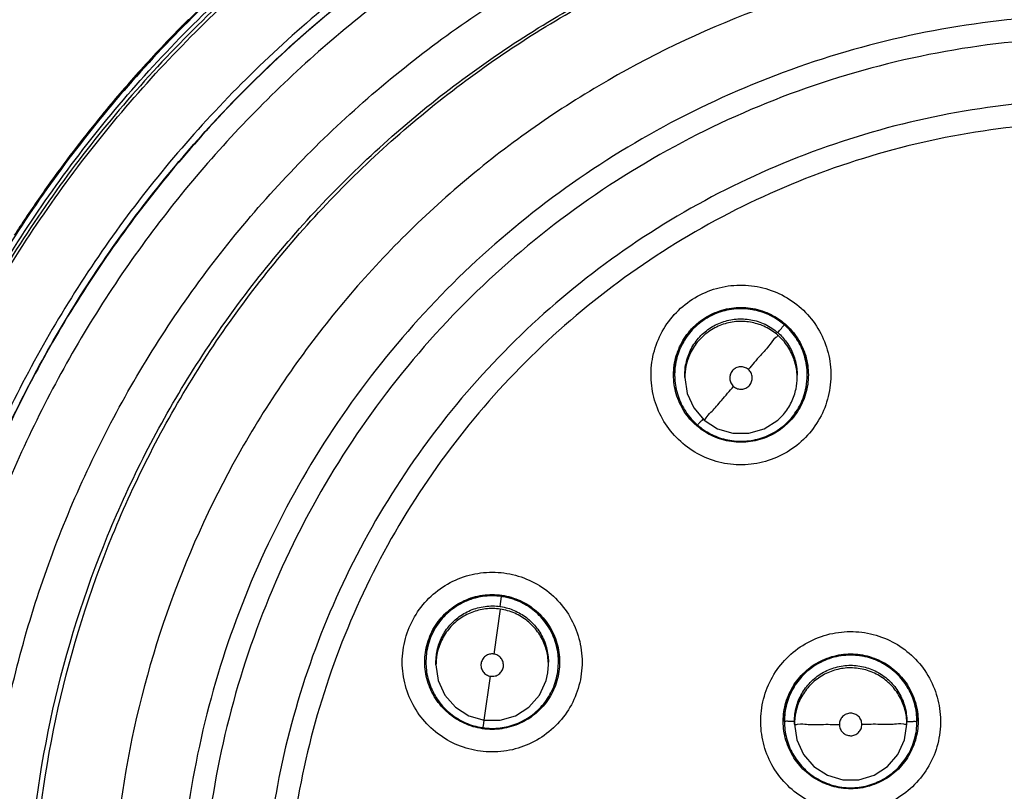
# Model space of a CAD drawing. Units: inches. Extents: x 1.2 to 15.8, y 0.3 to 10.5.
# Drawn here: x 12.5 to 12.6, y 6.7 to 6.8 of the extents above; entities that cross this region are included whole.
import ezdxf

# ---------------------------------------------------------------- set-up
doc = ezdxf.new("R2010")
doc.units = ezdxf.units.IN
doc.header["$LTSCALE"] = 0.935
doc.header["$MEASUREMENT"] = 0
doc.layers.get('0').update_dxf_attribs({"linetype": 'CONTINUOUS'})
doc.styles.get("Standard").update_dxf_attribs({"font": 'txt', "width": 0.8})
doc.dimstyles.new('DIMSTYLE_6', dxfattribs={"dimtxt": 0.1, "dimasz": 0.1875, "dimexe": 0.18, "dimexo": 0.0625, "dimgap": 0.09, "dimtad": 0, "dimtih": 1, "dimtoh": 1, "dimdec": 0, "dimlfac": 2.5, "dimzin": 4, "dimdsep": 46, "dimtxsty": 'STANDARD', "dimblk": 'CLOSED', "dimblk1": 'CLOSED', "dimblk2": 'CLOSED', "dimcen": 0.09, "dimadec": 0, "dimazin": 0, "dimtol": 1, "dimtp": 10, "dimtm": 10, "dimtfac": 1, "dimtdec": 0, "dimtofl": 0, "dimtmove": 0, "dimatfit": 3, "dimldrblk": 'CLOSED', "dimfxl": 1, "dimtolj": 1, "dimtzin": 4, "dimarcsym": 0})

# ---------------------------------------------------------------- blocks, each defined once
blk = doc.blocks.new('*D22')
at = {"color": 2, "linetype": 'CONTINUOUS'}
for p, q in [((12.9287, 8.15797), (11.45098, 6.67387)), ((12.9728, 8.13901), (12.9728, 6.04543))]:
    blk.add_line(p, q, dxfattribs=at)
for points in [[(11.65477, 6.61505), (11.49508, 6.71816), (11.6127, 6.56883), (11.65477, 6.61505)], [(12.78409, 6.0851), (12.9728, 6.10793), (12.78688, 6.14754), (12.78409, 6.0851)]]:
    blk.add_lwpolyline(points, dxfattribs=at)
for start, end in [(225.12348, 235.80727), (245.6038, 270)]:
    blk.add_arc((12.9728, 8.20226), 2.09433, start, end, dxfattribs=at)
for s, width, p in [('%%p', 1.166667, (11.87791, 6.33243)), ('45%%d', 0.755556, (11.65125, 6.33243)), ('10%%d', 0.755556, (11.99458, 6.33243))]:
    blk.add_text(s, height=0.1, dxfattribs=dict(at, width=width)).set_placement(p)
blk = doc.blocks.new('_CLOSED')
at = {"color": 0, "linetype": 'BYBLOCK'}
for p, q in [((0, 0), (-1, 0.16667)), ((-1, 0.16667), (-1, -0.16667)), ((-1, -0.16667), (0, 0)), ((-1, 0), (0, 0))]:
    blk.add_line(p, q, dxfattribs=at)

msp = doc.modelspace()

# ---------------------------------------------------------------- linework, layer by layer
at = {"color": 7, "linetype": 'CONTINUOUS'}
for p, q in [((12.58442, 6.72218), (12.58442, 6.72221)), ((12.58584, 6.72181), (12.58584, 6.72217)), ((12.60159, 6.72181), (12.60159, 6.72217)), ((12.603, 6.72218), (12.603, 6.72221)), ((12.55997, 6.68973), (12.56017, 6.69114)), ((12.55997, 6.68936), (12.55907, 6.68307)), ((12.54965, 6.68327), (12.54956, 6.68193)), ((12.54956, 6.68195), (12.54956, 6.68197)), ((12.55097, 6.68193), (12.55105, 6.68305)), ((12.55097, 6.68157), (12.55097, 6.68193)), ((12.56672, 6.68157), (12.56672, 6.68193)), ((12.56804, 6.68062), (12.56814, 6.68193)), ((12.56814, 6.68195), (12.56814, 6.68198)), ((12.56664, 6.68045), (12.56672, 6.68158)), ((12.55773, 6.67378), (12.55862, 6.67996)), ((12.55768, 6.67379), (12.55762, 6.67338)), ((12.5998, 6.67363), (12.5998, 6.67366)), ((12.60121, 6.67325), (12.60121, 6.67361)), ((12.61696, 6.67325), (12.61696, 6.67361)), ((12.61838, 6.67363), (12.61838, 6.67366)), ((12.55762, 6.67338), (12.55752, 6.67275))]:
    msp.add_line(p, q, dxfattribs=at)
for points in [[(12.58584, 6.72181), (12.58616, 6.71959), (12.58709, 6.71755), (12.58856, 6.71586)], [(12.58856, 6.71586), (12.59044, 6.71464), (12.59259, 6.71401), (12.59483, 6.71401), (12.59698, 6.71464), (12.59887, 6.71586), (12.59966, 6.71665)], [(12.55097, 6.68157), (12.55129, 6.67935), (12.55222, 6.67731), (12.55369, 6.67562), (12.55558, 6.67441), (12.55773, 6.67378)], [(12.55773, 6.67378), (12.55997, 6.67378), (12.56212, 6.67441), (12.564, 6.67562), (12.56547, 6.67731), (12.5664, 6.67935), (12.56664, 6.68045)], [(12.60121, 6.67325), (12.60153, 6.67103), (12.60246, 6.66899), (12.60393, 6.6673), (12.60582, 6.66609), (12.60797, 6.66546), (12.61021, 6.66546), (12.61236, 6.66609), (12.61424, 6.6673), (12.61571, 6.66899), (12.61664, 6.67103), (12.61696, 6.67325)]]:
    msp.add_lwpolyline(points, dxfattribs=at)
msp.add_arc((12.6448, 6.64995), 0.20866, 0.8783, 180.096, dxfattribs=at)
for points, knots in [([(12.43614, 6.64818), (12.43614, 6.65014), (12.43631, 6.66286), (12.43879, 6.68628), (12.44712, 6.71756), (12.46014, 6.74713), (12.4775, 6.77427), (12.49879, 6.79841), (12.52356, 6.81904), (12.55128, 6.83565), (12.58123, 6.8478), (12.61264, 6.8552), (12.6341, 6.85685), (12.6448, 6.85685)], [0, 0, 0, 0, 0.017969, 0.116408, 0.214889, 0.313345, 0.411279, 0.50889, 0.607038, 0.705451, 0.803779, 0.901965, 1, 1, 1, 1]), ([(12.85031, 6.64818), (12.8503, 6.6589), (12.84862, 6.68042), (12.84107, 6.71189), (12.82871, 6.74177), (12.81179, 6.76941), (12.79071, 6.79411), (12.76592, 6.81526), (12.73815, 6.83222), (12.70813, 6.84458), (12.67659, 6.85207), (12.64433, 6.85453), (12.61212, 6.85193), (12.58074, 6.84433), (12.55092, 6.83194), (12.52339, 6.81504), (12.4988, 6.79402), (12.47785, 6.76946), (12.46098, 6.74195), (12.44859, 6.71212), (12.44099, 6.68058), (12.4393, 6.65897), (12.43928, 6.64818)], [0, 0, 0, 0, 0.049894, 0.099909, 0.14991, 0.199692, 0.250023, 0.300358, 0.350602, 0.400746, 0.450787, 0.500741, 0.550631, 0.600481, 0.650319, 0.700192, 0.75015, 0.80016, 0.84973, 0.899659, 0.949784, 1, 1, 1, 1]), ([(12.57243, 6.84442), (12.56924, 6.84324), (12.55956, 6.83941), (12.53759, 6.82877), (12.50861, 6.8088), (12.4842, 6.78351), (12.4721, 6.76638), (12.46837, 6.76049)], [0, 0, 0, 0, 0.075061, 0.229572, 0.538031, 0.846238, 1, 1, 1, 1]), ([(12.58833, 6.81437), (12.57922, 6.81139), (12.56146, 6.80395), (12.53694, 6.78873), (12.51513, 6.76982), (12.49659, 6.7477), (12.48671, 6.73117), (12.48246, 6.72258)], [0, 0, 0, 0, 0.200001, 0.400001, 0.600001, 0.800001, 1, 1, 1, 1]), ([(12.58643, 6.8153), (12.57758, 6.8123), (12.56029, 6.80492), (12.5364, 6.79), (12.51508, 6.77157), (12.49686, 6.7501), (12.48705, 6.73406), (12.48279, 6.72573)], [0, 0, 0, 0, 0.199993, 0.399997, 0.600004, 0.800008, 1, 1, 1, 1]), ([(12.48294, 6.7243), (12.48708, 6.73254), (12.49682, 6.74871), (12.51513, 6.77055), (12.53694, 6.78946), (12.56138, 6.80463), (12.57905, 6.81205), (12.58806, 6.81502)], [0, 0, 0, 0, 0.194211, 0.396155, 0.598103, 0.800048, 1, 1, 1, 1]), ([(12.5862, 6.81538), (12.57726, 6.81234), (12.5597, 6.80479), (12.53556, 6.78956), (12.51502, 6.77155), (12.50356, 6.7581), (12.49867, 6.7515)], [0, 0, 0, 0, 0.257726, 0.519149, 0.775998, 1, 1, 1, 1]), ([(12.48287, 6.72237), (12.48711, 6.73094), (12.49696, 6.74743), (12.51546, 6.76949), (12.53721, 6.78835), (12.56167, 6.80353), (12.57939, 6.81095), (12.58847, 6.81393)], [0, 0, 0, 0, 0.199999, 0.399999, 0.599999, 0.799999, 1, 1, 1, 1]), ([(12.6448, 6.81227), (12.6359, 6.81227), (12.61808, 6.81087), (12.59202, 6.80462), (12.56726, 6.79436), (12.54442, 6.78036), (12.52404, 6.76295), (12.50663, 6.74258), (12.49263, 6.71973), (12.48238, 6.69497), (12.47619, 6.66919), (12.47476, 6.65166), (12.47472, 6.64305)], [0, 0, 0, 0, 0.100322, 0.200645, 0.300967, 0.40129, 0.501612, 0.601934, 0.702255, 0.802577, 0.902899, 1, 1, 1, 1]), ([(12.6448, 6.80911), (12.63604, 6.8091), (12.61851, 6.80773), (12.59291, 6.80156), (12.56863, 6.79149), (12.54624, 6.77776), (12.52628, 6.7607), (12.50922, 6.74074), (12.49549, 6.71835), (12.48541, 6.69406), (12.47925, 6.66847), (12.47788, 6.65094), (12.47787, 6.64218)], [0, 0, 0, 0, 0.100297, 0.200397, 0.300348, 0.4002, 0.500002, 0.599803, 0.699655, 0.799605, 0.899704, 1, 1, 1, 1]), ([(12.59015, 6.80429), (12.58134, 6.80132), (12.56392, 6.79381), (12.53998, 6.77838), (12.51896, 6.75919), (12.50163, 6.73713), (12.48827, 6.71291), (12.48208, 6.69562), (12.47971, 6.68684)], [0, 0, 0, 0, 0.166426, 0.337582, 0.507161, 0.673245, 0.837218, 1, 1, 1, 1]), ([(12.48052, 6.6863), (12.48191, 6.69146), (12.48615, 6.70476), (12.49563, 6.7253), (12.50985, 6.74682), (12.52694, 6.76573), (12.5463, 6.78163), (12.56751, 6.79441), (12.58267, 6.80078), (12.59045, 6.80341)], [0, 0, 0, 0, 0.095777, 0.249976, 0.404663, 0.556898, 0.706003, 0.852662, 1, 1, 1, 1]), ([(12.63082, 6.48532), (12.62197, 6.48611), (12.60435, 6.4892), (12.5791, 6.49823), (12.55575, 6.51138), (12.53494, 6.52829), (12.51726, 6.54851), (12.50323, 6.57147), (12.49331, 6.59644), (12.48777, 6.62266), (12.48673, 6.6494), (12.4902, 6.67589), (12.49807, 6.70141), (12.51013, 6.72526), (12.52606, 6.74677), (12.54537, 6.76527), (12.56753, 6.78027), (12.59194, 6.79133), (12.61796, 6.79813), (12.63586, 6.79966), (12.6448, 6.79966)], [0, 0, 0, 0, 0.055512, 0.111153, 0.166756, 0.2221, 0.277937, 0.333734, 0.38942, 0.444969, 0.500402, 0.555768, 0.611114, 0.666494, 0.721966, 0.777544, 0.83276, 0.888375, 0.944177, 1, 1, 1, 1]), ([(12.62907, 6.49185), (12.62062, 6.49273), (12.60384, 6.49594), (12.57986, 6.50489), (12.55772, 6.51775), (12.53805, 6.53414), (12.52142, 6.5536), (12.50829, 6.57558), (12.49904, 6.59945), (12.49393, 6.62453), (12.4931, 6.65012), (12.49659, 6.67549), (12.50428, 6.6999), (12.51596, 6.72268), (12.53131, 6.74318), (12.54988, 6.7608), (12.57114, 6.77506), (12.5945, 6.78554), (12.61928, 6.79195), (12.6363, 6.79339), (12.6448, 6.79339)], [0, 0, 0, 0, 0.055556, 0.111112, 0.166667, 0.222223, 0.277778, 0.333334, 0.388889, 0.444445, 0.5, 0.555555, 0.61111, 0.666666, 0.722221, 0.777777, 0.833333, 0.888888, 0.944444, 1, 1, 1, 1]), ([(12.4944, 6.64268), (12.4944, 6.64525), (12.49468, 6.65628), (12.49733, 6.67567), (12.50497, 6.69998), (12.51659, 6.72266), (12.53185, 6.74307), (12.55032, 6.76062), (12.57149, 6.77482), (12.59473, 6.78526), (12.6194, 6.79164), (12.63634, 6.79308), (12.6448, 6.79308)], [0, 0, 0, 0, 0.032586, 0.140076, 0.247566, 0.355056, 0.462547, 0.570037, 0.677528, 0.785018, 0.892509, 1, 1, 1, 1]), ([(12.6448, 6.78216), (12.63671, 6.78216), (12.62047, 6.78074), (12.59688, 6.77442), (12.57476, 6.7641), (12.55474, 6.75009), (12.53744, 6.73279), (12.5234, 6.71269), (12.51309, 6.6905), (12.50681, 6.6669), (12.50472, 6.64262), (12.50687, 6.61838), (12.51317, 6.59488), (12.52345, 6.57281), (12.53742, 6.55283), (12.55463, 6.5356), (12.57458, 6.52159), (12.59669, 6.51123), (12.62035, 6.50486), (12.63666, 6.50342), (12.6448, 6.50342)], [0, 0, 0, 0, 0.055506, 0.111149, 0.166754, 0.222084, 0.277931, 0.333744, 0.389439, 0.444991, 0.500419, 0.555775, 0.611112, 0.666485, 0.721955, 0.777531, 0.832729, 0.88835, 0.944165, 1, 1, 1, 1]), ([(12.6448, 6.77267), (12.63865, 6.77267), (12.62634, 6.77179), (12.60827, 6.76788), (12.59092, 6.76145), (12.57466, 6.75263), (12.55981, 6.7416), (12.54668, 6.72857), (12.53552, 6.71382), (12.52656, 6.69764), (12.51998, 6.68035), (12.51591, 6.6623), (12.5149, 6.64964), (12.51488, 6.64312), (12.51488, 6.64275)], [0, 0, 0, 0, 0.090415, 0.180831, 0.271246, 0.361662, 0.452077, 0.542492, 0.632907, 0.723321, 0.813736, 0.904151, 0.994565, 1, 1, 1, 1]), ([(12.51626, 6.77197), (12.51623, 6.77194), (12.51619, 6.7719), (12.51615, 6.77186), (12.51613, 6.77184)], [0, 0, 0, 0, 0.666706, 1, 1, 1, 1]), ([(12.6448, 6.76951), (12.63848, 6.76951), (12.6258, 6.76856), (12.60723, 6.76431), (12.58951, 6.75734), (12.57302, 6.74781), (12.55812, 6.7359), (12.54515, 6.72188), (12.53444, 6.70609), (12.52623, 6.68892), (12.52067, 6.67074), (12.51789, 6.65195), (12.51793, 6.63296), (12.5208, 6.61419), (12.52644, 6.59602), (12.53471, 6.57892), (12.54546, 6.56322), (12.55843, 6.54929), (12.57338, 6.53742), (12.58444, 6.53107), (12.59017, 6.52834)], [0, 0, 0, 0, 0.055536, 0.11117, 0.166763, 0.222157, 0.277952, 0.333691, 0.38934, 0.444884, 0.500339, 0.55574, 0.611124, 0.66653, 0.722009, 0.777592, 0.832874, 0.888467, 0.944221, 1, 1, 1, 1]), ([(12.50924, 6.76455), (12.5075, 6.76261), (12.50329, 6.75769), (12.49935, 6.75256), (12.49709, 6.74942)], [0, 0, 0, 0, 0.403428, 1, 1, 1, 1]), ([(12.6448, 6.76081), (12.63891, 6.76081), (12.62712, 6.75993), (12.60985, 6.75599), (12.59336, 6.74951), (12.57801, 6.74066), (12.56416, 6.72961), (12.55211, 6.71662), (12.54213, 6.70198), (12.53444, 6.68602), (12.52922, 6.66908), (12.52702, 6.65448), (12.52669, 6.64565), (12.52669, 6.6427)], [0, 0, 0, 0, 0.095239, 0.190477, 0.285715, 0.380954, 0.476192, 0.57143, 0.666668, 0.761906, 0.857144, 0.952381, 1, 1, 1, 1]), ([(12.6448, 6.75765), (12.63907, 6.75765), (12.62758, 6.75679), (12.61076, 6.75295), (12.59471, 6.74664), (12.57979, 6.73802), (12.56631, 6.72728), (12.55458, 6.71463), (12.54487, 6.70039), (12.53739, 6.68487), (12.53231, 6.66841), (12.52973, 6.65137), (12.52972, 6.63413), (12.53228, 6.61709), (12.53735, 6.60062), (12.54481, 6.58509), (12.5545, 6.57085), (12.56621, 6.5582), (12.57967, 6.54744), (12.5946, 6.53879), (12.61068, 6.53246), (12.62754, 6.5286), (12.63905, 6.52773), (12.6448, 6.52773)], [0, 0, 0, 0, 0.047648, 0.095316, 0.142956, 0.190449, 0.238087, 0.285738, 0.333329, 0.380877, 0.428441, 0.476035, 0.523638, 0.571231, 0.618806, 0.666365, 0.713924, 0.761502, 0.809108, 0.856669, 0.904438, 0.95225, 1, 1, 1, 1]), ([(12.49709, 6.74942), (12.49586, 6.7477), (12.49409, 6.74515), (12.4924, 6.74257), (12.49187, 6.74175)], [0, 0, 0, 0, 0.686028, 1, 1, 1, 1]), ([(12.5869, 6.73278), (12.58783, 6.73337), (12.58984, 6.73432), (12.59312, 6.73491), (12.59642, 6.73463), (12.59954, 6.73351), (12.60226, 6.73163), (12.6044, 6.72911), (12.60583, 6.72612), (12.60644, 6.72286), (12.60618, 6.71954), (12.60507, 6.71639), (12.60316, 6.71363), (12.60145, 6.71218), (12.60052, 6.71158)], [0, 0, 0, 0, 0.083549, 0.167035, 0.250216, 0.332874, 0.415874, 0.498756, 0.581572, 0.664614, 0.747838, 0.831871, 0.916147, 1, 1, 1, 1]), ([(12.60052, 6.71158), (12.5996, 6.71099), (12.59758, 6.71004), (12.59431, 6.70945), (12.591, 6.70973), (12.58789, 6.71085), (12.58517, 6.71273), (12.58302, 6.71525), (12.5816, 6.71823), (12.58099, 6.72149), (12.58124, 6.72481), (12.58236, 6.72797), (12.58426, 6.73073), (12.58597, 6.73218), (12.5869, 6.73278)], [0, 0, 0, 0, 0.083549, 0.167035, 0.250216, 0.332874, 0.415874, 0.498756, 0.581572, 0.664614, 0.747838, 0.831871, 0.916147, 1, 1, 1, 1]), ([(12.5886, 6.73014), (12.58936, 6.73063), (12.59102, 6.73138), (12.59371, 6.73177), (12.59641, 6.73138), (12.59889, 6.73025), (12.60026, 6.72906), (12.60085, 6.72838)], [0, 0, 0, 0, 0.2, 0.4, 0.600001, 0.800001, 1, 1, 1, 1]), ([(12.5998, 6.7292), (12.5992, 6.72972), (12.59787, 6.7306), (12.59561, 6.73138), (12.59321, 6.73156), (12.59078, 6.73111), (12.58851, 6.73002), (12.58723, 6.72889), (12.58669, 6.72827)], [0, 0, 0, 0, 0.162537, 0.325255, 0.487162, 0.654304, 0.828724, 1, 1, 1, 1]), ([(12.5887, 6.73003), (12.58944, 6.73051), (12.59106, 6.73125), (12.5937, 6.73163), (12.59634, 6.73126), (12.59855, 6.73026), (12.59975, 6.7293), (12.60021, 6.72886)], [0, 0, 0, 0, 0.212353, 0.42323, 0.634249, 0.846608, 1, 1, 1, 1]), ([(12.58655, 6.72836), (12.58656, 6.72836), (12.58715, 6.72905), (12.58785, 6.72966), (12.5886, 6.73014)], [0, 0, 0, 0, 0.011429, 1, 1, 1, 1]), ([(12.58776, 6.72732), (12.58821, 6.72784), (12.58923, 6.72875), (12.59104, 6.72967), (12.59304, 6.7301), (12.59512, 6.73001), (12.59714, 6.72936), (12.59833, 6.72858), (12.59887, 6.72812)], [0, 0, 0, 0, 0.16631, 0.326919, 0.490354, 0.657789, 0.827299, 1, 1, 1, 1]), ([(12.59887, 6.72776), (12.59835, 6.72821), (12.59722, 6.72896), (12.59529, 6.72961), (12.59325, 6.72976), (12.5912, 6.72937), (12.5893, 6.72844), (12.58823, 6.7275), (12.58776, 6.72696)], [0, 0, 0, 0, 0.166311, 0.326919, 0.490355, 0.65779, 0.827299, 1, 1, 1, 1]), ([(12.59887, 6.72812), (12.59904, 6.72831), (12.59934, 6.72862), (12.59957, 6.72901), (12.5998, 6.72915), (12.5998, 6.7292)], [0, 0, 0, 0, 0.541882, 0.885127, 1, 1, 1, 1]), ([(12.603, 6.72219), (12.603, 6.72243), (12.60296, 6.72348), (12.60257, 6.72531), (12.60148, 6.72747), (12.6004, 6.72868), (12.5998, 6.7292)], [0, 0, 0, 0, 0.091552, 0.395457, 0.699598, 1, 1, 1, 1]), ([(12.58426, 6.72219), (12.58426, 6.72264), (12.58436, 6.72399), (12.585, 6.72616), (12.58597, 6.72768), (12.58655, 6.72836)], [0, 0, 0, 0, 0.200927, 0.602786, 1, 1, 1, 1]), ([(12.58669, 6.72827), (12.58616, 6.72766), (12.58528, 6.72631), (12.58456, 6.72421), (12.58442, 6.72281), (12.58442, 6.72219)], [0, 0, 0, 0, 0.366098, 0.719644, 1, 1, 1, 1]), ([(12.59887, 6.72776), (12.59887, 6.72761), (12.59828, 6.72725), (12.59767, 6.72623), (12.59628, 6.72477), (12.59531, 6.7236), (12.59474, 6.72294)], [0, 0, 0, 0, 0.069158, 0.273342, 0.591189, 1, 1, 1, 1]), ([(12.60159, 6.7218), (12.60159, 6.72195), (12.60156, 6.72279), (12.60127, 6.72431), (12.60035, 6.72622), (12.59941, 6.72729), (12.59887, 6.72776)], [0, 0, 0, 0, 0.066105, 0.372919, 0.683535, 1, 1, 1, 1]), ([(12.59907, 6.72794), (12.59951, 6.72753), (12.60033, 6.72657), (12.60121, 6.72484), (12.6015, 6.72352), (12.60156, 6.72285)], [0, 0, 0, 0, 0.308403, 0.651185, 1, 1, 1, 1]), ([(12.60085, 6.72838), (12.60144, 6.7277), (12.60243, 6.72617), (12.60307, 6.72399), (12.60316, 6.72264), (12.60316, 6.72219)], [0, 0, 0, 0, 0.4, 0.799999, 1, 1, 1, 1]), ([(12.58494, 6.72527), (12.58503, 6.72553), (12.58515, 6.72584), (12.5853, 6.72615), (12.58532, 6.72619)], [0, 0, 0, 0, 0.844939, 1, 1, 1, 1]), ([(12.58584, 6.72216), (12.58584, 6.72263), (12.58594, 6.72379), (12.58652, 6.72559), (12.5873, 6.72679), (12.58776, 6.72732)], [0, 0, 0, 0, 0.247668, 0.620325, 1, 1, 1, 1]), ([(12.58776, 6.72696), (12.58731, 6.72645), (12.58656, 6.72531), (12.58596, 6.72352), (12.58584, 6.72234), (12.58584, 6.72181)], [0, 0, 0, 0, 0.366098, 0.719644, 1, 1, 1, 1]), ([(12.60177, 6.72684), (12.60191, 6.7266), (12.60211, 6.72622), (12.60228, 6.72582), (12.60234, 6.72567)], [0, 0, 0, 0, 0.62645, 1, 1, 1, 1]), ([(12.58442, 6.72221), (12.58442, 6.72264), (12.58446, 6.72314), (12.58453, 6.72365), (12.58454, 6.72372)], [0, 0, 0, 0, 0.844292, 1, 1, 1, 1]), ([(12.59475, 6.72294), (12.59459, 6.72307), (12.59423, 6.72328), (12.5936, 6.72336), (12.593, 6.7232), (12.5925, 6.72282), (12.59218, 6.72227), (12.5921, 6.72165), (12.59226, 6.72104), (12.59252, 6.7207), (12.59268, 6.72056)], [0, 0, 0, 0, 0.124755, 0.249308, 0.373859, 0.498635, 0.623146, 0.747578, 0.872756, 1, 1, 1, 1]), ([(12.60274, 6.7244), (12.60281, 6.72413), (12.60289, 6.72369), (12.60295, 6.72325), (12.60296, 6.72309)], [0, 0, 0, 0, 0.623599, 1, 1, 1, 1]), ([(12.58657, 6.716), (12.58598, 6.71668), (12.585, 6.71821), (12.58436, 6.72039), (12.58426, 6.72174), (12.58426, 6.72219)], [0, 0, 0, 0, 0.4, 0.799999, 1, 1, 1, 1]), ([(12.58442, 6.72219), (12.58442, 6.72201), (12.58445, 6.72102), (12.58479, 6.71922), (12.58588, 6.71697), (12.58699, 6.71571), (12.58763, 6.71516)], [0, 0, 0, 0, 0.066105, 0.372919, 0.683535, 1, 1, 1, 1]), ([(12.5949, 6.72072), (12.59504, 6.72088), (12.59525, 6.72125), (12.59532, 6.72187), (12.59516, 6.72248), (12.5949, 6.72281), (12.59475, 6.72294)], [0, 0, 0, 0, 0.253903, 0.503532, 0.751688, 1, 1, 1, 1]), ([(12.60073, 6.7161), (12.60125, 6.7167), (12.60217, 6.71807), (12.60287, 6.72019), (12.603, 6.72161), (12.603, 6.72219)], [0, 0, 0, 0, 0.359532, 0.737608, 1, 1, 1, 1]), ([(12.60316, 6.72219), (12.60316, 6.72174), (12.60307, 6.72039), (12.60242, 6.71821), (12.60144, 6.71668), (12.60085, 6.716)], [0, 0, 0, 0, 0.199998, 0.599999, 1, 1, 1, 1]), ([(12.58856, 6.71586), (12.58856, 6.71572), (12.58917, 6.71673), (12.58975, 6.71709), (12.59115, 6.71886), (12.59212, 6.71991), (12.59268, 6.72056)], [0, 0, 0, 0, 0.066217, 0.269432, 0.588322, 1, 1, 1, 1]), ([(12.59268, 6.72056), (12.59284, 6.72043), (12.5932, 6.72022), (12.59383, 6.72014), (12.59443, 6.72031), (12.59477, 6.72056), (12.5949, 6.72072)], [0, 0, 0, 0, 0.252018, 0.5, 0.747983, 1, 1, 1, 1]), ([(12.59966, 6.71665), (12.60011, 6.71717), (12.60086, 6.7183), (12.60147, 6.72009), (12.60159, 6.72128), (12.60159, 6.7218)], [0, 0, 0, 0, 0.366098, 0.719644, 1, 1, 1, 1]), ([(12.58805, 6.71564), (12.58796, 6.71555), (12.58786, 6.71549), (12.58763, 6.71511), (12.58763, 6.71516)], [0, 0, 0, 0, 0.755122, 1, 1, 1, 1]), ([(12.58793, 6.71491), (12.58846, 6.71449), (12.5897, 6.7137), (12.59185, 6.71298), (12.59426, 6.7128), (12.59667, 6.71326), (12.59892, 6.71435), (12.60019, 6.71546), (12.60073, 6.7161)], [0, 0, 0, 0, 0.143385, 0.30841, 0.47634, 0.648379, 0.82255, 1, 1, 1, 1]), ([(12.59882, 6.71424), (12.59807, 6.71376), (12.59641, 6.713), (12.59371, 6.71261), (12.59101, 6.713), (12.58936, 6.71376), (12.5886, 6.71424)], [0, 0, 0, 0, 0.25, 0.5, 0.75, 1, 1, 1, 1]), ([(12.54739, 6.68718), (12.54784, 6.68818), (12.54903, 6.69006), (12.55146, 6.69233), (12.5544, 6.69388), (12.55762, 6.69462), (12.56093, 6.69451), (12.56409, 6.69355), (12.56691, 6.69181), (12.56918, 6.6894), (12.57076, 6.68647), (12.57153, 6.68321), (12.57142, 6.67986), (12.57077, 6.67771), (12.57031, 6.67671)], [0, 0, 0, 0, 0.083549, 0.167034, 0.250215, 0.332873, 0.415873, 0.498756, 0.581572, 0.664614, 0.747839, 0.831872, 0.916147, 1, 1, 1, 1]), ([(12.56017, 6.69114), (12.55939, 6.69125), (12.55779, 6.69128), (12.55547, 6.69071), (12.55335, 6.68956), (12.55155, 6.68787), (12.55023, 6.68573), (12.54977, 6.68409), (12.54965, 6.68327)], [0, 0, 0, 0, 0.162538, 0.325256, 0.487163, 0.654305, 0.828725, 1, 1, 1, 1]), ([(12.55025, 6.68588), (12.55062, 6.6867), (12.55161, 6.68823), (12.55367, 6.69001), (12.55615, 6.69115), (12.5584, 6.69147), (12.55975, 6.69137), (12.56019, 6.69131)], [0, 0, 0, 0, 0.222191, 0.444382, 0.666574, 0.888766, 1, 1, 1, 1]), ([(12.5504, 6.68584), (12.55077, 6.68665), (12.55173, 6.68814), (12.55375, 6.68989), (12.55617, 6.691), (12.55838, 6.69133), (12.55972, 6.69124), (12.56017, 6.69117)], [0, 0, 0, 0, 0.222532, 0.443019, 0.663654, 0.885692, 1, 1, 1, 1]), ([(12.56814, 6.68193), (12.56814, 6.68229), (12.56807, 6.68348), (12.56757, 6.68546), (12.56634, 6.68762), (12.56461, 6.68937), (12.56252, 6.69059), (12.56096, 6.69103), (12.56017, 6.69114)], [0, 0, 0, 0, 0.080875, 0.269848, 0.455839, 0.637878, 0.820059, 1, 1, 1, 1]), ([(12.56019, 6.69131), (12.56064, 6.69124), (12.56196, 6.69096), (12.56403, 6.69001), (12.56609, 6.68823), (12.56756, 6.68593), (12.5682, 6.68375), (12.5683, 6.68241), (12.5683, 6.68196)], [0, 0, 0, 0, 0.099886, 0.299906, 0.499926, 0.699946, 0.899965, 1, 1, 1, 1]), ([(12.56065, 6.69109), (12.56091, 6.69104), (12.56139, 6.69092), (12.56187, 6.69076), (12.56209, 6.69068)], [0, 0, 0, 0, 0.534555, 1, 1, 1, 1]), ([(12.56302, 6.69028), (12.5633, 6.69014), (12.56373, 6.68989), (12.56414, 6.68961), (12.56429, 6.6895)], [0, 0, 0, 0, 0.626501, 1, 1, 1, 1]), ([(12.55105, 6.68305), (12.55115, 6.68373), (12.55152, 6.68504), (12.55255, 6.6868), (12.55399, 6.68824), (12.55579, 6.68929), (12.55784, 6.68984), (12.55927, 6.68983), (12.55997, 6.68973)], [0, 0, 0, 0, 0.16631, 0.326918, 0.490353, 0.657788, 0.827298, 1, 1, 1, 1]), ([(12.55997, 6.68936), (12.55929, 6.68946), (12.55793, 6.68948), (12.55595, 6.68898), (12.55416, 6.68801), (12.55265, 6.68658), (12.55155, 6.68477), (12.55115, 6.68339), (12.55105, 6.68269)], [0, 0, 0, 0, 0.166311, 0.32692, 0.490356, 0.65779, 0.8273, 1, 1, 1, 1]), ([(12.56672, 6.68158), (12.56672, 6.68189), (12.56666, 6.68286), (12.56626, 6.68446), (12.56528, 6.68626), (12.56385, 6.68777), (12.56204, 6.68887), (12.56067, 6.68926), (12.55997, 6.68936)], [0, 0, 0, 0, 0.082156, 0.258976, 0.438908, 0.623244, 0.809865, 1, 1, 1, 1]), ([(12.56006, 6.68971), (12.56071, 6.68961), (12.56198, 6.68924), (12.56371, 6.68823), (12.56516, 6.68679), (12.5662, 6.68499), (12.56665, 6.68331), (12.56672, 6.68227), (12.56672, 6.68194)], [0, 0, 0, 0, 0.175907, 0.354208, 0.535647, 0.721526, 0.909708, 1, 1, 1, 1]), ([(12.56512, 6.68883), (12.56537, 6.6886), (12.56571, 6.68826), (12.56601, 6.68789), (12.5661, 6.68779)], [0, 0, 0, 0, 0.713859, 1, 1, 1, 1]), ([(12.57031, 6.67671), (12.56985, 6.67571), (12.56867, 6.67382), (12.56623, 6.67156), (12.5633, 6.67), (12.56007, 6.66926), (12.55677, 6.66937), (12.5536, 6.67033), (12.55079, 6.67207), (12.54851, 6.67449), (12.54693, 6.67742), (12.54616, 6.68068), (12.54627, 6.68403), (12.54693, 6.68617), (12.54739, 6.68718)], [0, 0, 0, 0, 0.083549, 0.167034, 0.250215, 0.332873, 0.415873, 0.498756, 0.581572, 0.664614, 0.747839, 0.831872, 0.916147, 1, 1, 1, 1]), ([(12.56676, 6.68684), (12.56695, 6.68653), (12.56717, 6.68612), (12.56736, 6.6857), (12.56739, 6.68562)], [0, 0, 0, 0, 0.793874, 1, 1, 1, 1]), ([(12.59956, 6.68187), (12.60028, 6.6827), (12.60195, 6.68418), (12.60493, 6.68567), (12.60818, 6.68633), (12.61148, 6.68614), (12.61462, 6.6851), (12.61739, 6.68329), (12.6196, 6.68082), (12.6211, 6.67787), (12.62179, 6.67461), (12.62161, 6.67127), (12.62057, 6.66808), (12.61933, 6.66621), (12.61861, 6.66537)], [0, 0, 0, 0, 0.083549, 0.167034, 0.250216, 0.332874, 0.415874, 0.498757, 0.581572, 0.664614, 0.747838, 0.831871, 0.916147, 1, 1, 1, 1]), ([(12.56783, 6.68435), (12.56792, 6.68401), (12.56801, 6.68359), (12.56806, 6.68316), (12.56807, 6.68308)], [0, 0, 0, 0, 0.815229, 1, 1, 1, 1]), ([(12.5575, 6.6726), (12.55706, 6.67267), (12.55574, 6.67295), (12.55367, 6.6739), (12.55161, 6.67568), (12.55013, 6.67798), (12.54949, 6.68016), (12.5494, 6.68151), (12.5494, 6.68196)], [0, 0, 0, 0, 0.100102, 0.300074, 0.500046, 0.700018, 0.899989, 1, 1, 1, 1]), ([(12.54956, 6.68193), (12.54956, 6.68157), (12.54962, 6.68043), (12.5501, 6.67853), (12.55125, 6.67641), (12.55294, 6.67463), (12.55505, 6.67335), (12.55664, 6.67288), (12.55744, 6.67276)], [0, 0, 0, 0, 0.082706, 0.26071, 0.441846, 0.627416, 0.815286, 1, 1, 1, 1]), ([(12.55907, 6.68307), (12.55887, 6.6831), (12.55845, 6.68308), (12.55788, 6.68281), (12.55746, 6.68234), (12.55725, 6.68175), (12.55728, 6.68113), (12.55755, 6.68056), (12.55801, 6.68013), (12.55842, 6.67999), (12.55862, 6.67996)], [0, 0, 0, 0, 0.124756, 0.249308, 0.373859, 0.498634, 0.623145, 0.747576, 0.872755, 1, 1, 1, 1]), ([(12.56041, 6.68129), (12.56044, 6.6815), (12.56041, 6.68192), (12.56014, 6.68249), (12.55967, 6.6829), (12.55928, 6.68304), (12.55907, 6.68307)], [0, 0, 0, 0, 0.253902, 0.50353, 0.751687, 1, 1, 1, 1]), ([(12.61861, 6.66537), (12.61789, 6.66454), (12.61622, 6.66307), (12.61325, 6.66158), (12.61, 6.66091), (12.60669, 6.66111), (12.60355, 6.66215), (12.60078, 6.66396), (12.59857, 6.66642), (12.59707, 6.66938), (12.59638, 6.67264), (12.59656, 6.67598), (12.59761, 6.67917), (12.59884, 6.68104), (12.59956, 6.68187)], [0, 0, 0, 0, 0.083549, 0.167034, 0.250216, 0.332874, 0.415874, 0.498757, 0.581572, 0.664614, 0.747838, 0.831871, 0.916147, 1, 1, 1, 1]), ([(12.60909, 6.68292), (12.60829, 6.68292), (12.60666, 6.68271), (12.60437, 6.68176), (12.6024, 6.68023), (12.60092, 6.67827), (12.6, 6.67603), (12.5998, 6.67442), (12.5998, 6.67363)], [0, 0, 0, 0, 0.163543, 0.33552, 0.504784, 0.67045, 0.836244, 1, 1, 1, 1]), ([(12.60195, 6.67982), (12.60253, 6.6805), (12.60391, 6.68169), (12.60639, 6.68283), (12.60909, 6.68321), (12.61178, 6.68283), (12.61426, 6.6817), (12.61632, 6.67991), (12.6178, 6.67762), (12.61844, 6.67544), (12.61854, 6.67409), (12.61854, 6.67364)], [0, 0, 0, 0, 0.11764, 0.23528, 0.35292, 0.47056, 0.5882, 0.70584, 0.823479, 0.941119, 1, 1, 1, 1]), ([(12.60203, 6.6797), (12.60261, 6.68038), (12.60396, 6.68156), (12.60641, 6.68269), (12.6082, 6.68295), (12.60909, 6.68295)], [0, 0, 0, 0, 0.331918, 0.6662, 1, 1, 1, 1]), ([(12.60909, 6.68295), (12.60997, 6.68295), (12.61175, 6.68269), (12.61418, 6.68158), (12.6162, 6.67983), (12.61764, 6.67759), (12.61828, 6.67545), (12.61838, 6.67411), (12.61838, 6.67366)], [0, 0, 0, 0, 0.182452, 0.364131, 0.544548, 0.725086, 0.90677, 1, 1, 1, 1]), ([(12.61838, 6.67363), (12.61838, 6.67443), (12.61817, 6.67603), (12.61726, 6.67825), (12.61582, 6.68018), (12.61389, 6.68171), (12.61159, 6.68269), (12.60992, 6.68292), (12.60909, 6.68292)], [0, 0, 0, 0, 0.16631, 0.326918, 0.490353, 0.657788, 0.827298, 1, 1, 1, 1]), ([(12.55752, 6.67275), (12.55832, 6.67263), (12.55993, 6.67261), (12.56226, 6.6732), (12.56438, 6.67435), (12.56616, 6.67604), (12.56746, 6.67817), (12.56792, 6.67979), (12.56804, 6.68062)], [0, 0, 0, 0, 0.166311, 0.32692, 0.490356, 0.65779, 0.8273, 1, 1, 1, 1]), ([(12.55862, 6.67996), (12.55883, 6.67993), (12.55925, 6.67995), (12.55981, 6.68022), (12.56024, 6.68069), (12.56038, 6.68109), (12.56041, 6.68129)], [0, 0, 0, 0, 0.252019, 0.500001, 0.747983, 1, 1, 1, 1]), ([(12.60121, 6.67361), (12.60121, 6.6743), (12.60139, 6.67565), (12.60216, 6.67753), (12.60338, 6.67917), (12.60502, 6.68046), (12.60696, 6.68129), (12.60838, 6.68149), (12.60909, 6.68149)], [0, 0, 0, 0, 0.16631, 0.326918, 0.490353, 0.657788, 0.827298, 1, 1, 1, 1]), ([(12.60909, 6.68113), (12.6084, 6.68113), (12.60705, 6.68095), (12.60517, 6.68018), (12.60353, 6.67896), (12.60224, 6.67732), (12.60145, 6.67549), (12.60125, 6.6742), (12.60122, 6.67361)], [0, 0, 0, 0, 0.171264, 0.336655, 0.504958, 0.677378, 0.851935, 1, 1, 1, 1]), ([(12.60909, 6.68149), (12.60977, 6.68149), (12.61112, 6.68131), (12.61301, 6.68054), (12.61464, 6.67932), (12.61593, 6.67768), (12.61677, 6.67574), (12.61696, 6.67432), (12.61696, 6.67361)], [0, 0, 0, 0, 0.166311, 0.326921, 0.490356, 0.65779, 0.8273, 1, 1, 1, 1]), ([(12.61696, 6.67325), (12.61696, 6.67393), (12.61678, 6.67529), (12.61601, 6.67717), (12.61479, 6.67881), (12.61316, 6.6801), (12.61121, 6.68093), (12.6098, 6.68113), (12.60909, 6.68113)], [0, 0, 0, 0, 0.16631, 0.326918, 0.490353, 0.657788, 0.827298, 1, 1, 1, 1]), ([(12.59964, 6.67364), (12.59964, 6.67409), (12.59973, 6.67543), (12.60037, 6.67761), (12.60136, 6.67915), (12.60195, 6.67982)], [0, 0, 0, 0, 0.199831, 0.599915, 1, 1, 1, 1]), ([(12.5998, 6.67366), (12.5998, 6.67409), (12.59989, 6.6754), (12.6005, 6.67753), (12.60146, 6.67903), (12.60203, 6.6797)], [0, 0, 0, 0, 0.195231, 0.597767, 1, 1, 1, 1]), ([(12.56744, 6.67803), (12.56707, 6.67722), (12.56609, 6.67568), (12.56403, 6.6739), (12.56155, 6.67277), (12.5593, 6.67244), (12.55795, 6.67254), (12.5575, 6.6726)], [0, 0, 0, 0, 0.22225, 0.4445, 0.666751, 0.889003, 1, 1, 1, 1]), ([(12.60911, 6.66419), (12.6082, 6.66419), (12.6064, 6.66444), (12.60391, 6.66558), (12.60185, 6.66736), (12.60038, 6.66966), (12.59973, 6.67184), (12.59964, 6.67319), (12.59964, 6.67364)], [0, 0, 0, 0, 0.182859, 0.364426, 0.545992, 0.727557, 0.909122, 1, 1, 1, 1]), ([(12.60121, 6.67361), (12.60096, 6.67361), (12.60049, 6.67357), (12.60014, 6.67369), (12.5998, 6.67357), (12.5998, 6.67363)], [0, 0, 0, 0, 0.543666, 0.886877, 1, 1, 1, 1]), ([(12.5998, 6.67363), (12.5998, 6.67284), (12.6, 6.67125), (12.60089, 6.66904), (12.60233, 6.6671), (12.60426, 6.66556), (12.60657, 6.66456), (12.60826, 6.66433), (12.60909, 6.66433)], [0, 0, 0, 0, 0.16253, 0.325249, 0.487156, 0.6543, 0.828722, 1, 1, 1, 1]), ([(12.60909, 6.67477), (12.60888, 6.67477), (12.60846, 6.67469), (12.60794, 6.67433), (12.60759, 6.67381), (12.60751, 6.6734), (12.60751, 6.6732)], [0, 0, 0, 0, 0.253904, 0.503533, 0.75169, 1, 1, 1, 1]), ([(12.61066, 6.6732), (12.61066, 6.6734), (12.61058, 6.67382), (12.61023, 6.67434), (12.60971, 6.67469), (12.60929, 6.67477), (12.60909, 6.67477)], [0, 0, 0, 0, 0.252017, 0.499998, 0.747981, 1, 1, 1, 1]), ([(12.60909, 6.66433), (12.60989, 6.66433), (12.61149, 6.66454), (12.61371, 6.66545), (12.61564, 6.66689), (12.61717, 6.66882), (12.61815, 6.67112), (12.61838, 6.67279), (12.61838, 6.67363)], [0, 0, 0, 0, 0.166311, 0.326921, 0.490356, 0.65779, 0.8273, 1, 1, 1, 1]), ([(12.61854, 6.67364), (12.61854, 6.67319), (12.61844, 6.67184), (12.6178, 6.66966), (12.61682, 6.66813), (12.61623, 6.66745)], [0, 0, 0, 0, 0.199831, 0.599915, 1, 1, 1, 1]), ([(12.61696, 6.67361), (12.61722, 6.67361), (12.61769, 6.67357), (12.61803, 6.67369), (12.61838, 6.67357), (12.61838, 6.67363)], [0, 0, 0, 0, 0.543667, 0.886879, 1, 1, 1, 1]), ([(12.60164, 6.67324), (12.60223, 6.67338), (12.60304, 6.6731), (12.60518, 6.67326), (12.60665, 6.6732), (12.60751, 6.6732)], [0, 0, 0, 0, 0.2185, 0.559981, 1, 1, 1, 1]), ([(12.60751, 6.6732), (12.60751, 6.67299), (12.60759, 6.67258), (12.60794, 6.67206), (12.60846, 6.67171), (12.60908, 6.67158), (12.6097, 6.6717), (12.61022, 6.67205), (12.61058, 6.67257), (12.61066, 6.67299), (12.61066, 6.6732)], [0, 0, 0, 0, 0.124755, 0.249307, 0.373858, 0.498634, 0.623145, 0.747578, 0.872756, 1, 1, 1, 1]), ([(12.61653, 6.67324), (12.61594, 6.67338), (12.61513, 6.6731), (12.613, 6.67326), (12.61152, 6.6732), (12.61066, 6.6732)], [0, 0, 0, 0, 0.2185, 0.559981, 1, 1, 1, 1]), ([(12.61623, 6.66745), (12.61564, 6.66677), (12.61427, 6.66558), (12.61179, 6.66445), (12.61, 6.66419), (12.60911, 6.66419)], [0, 0, 0, 0, 0.334126, 0.668252, 1, 1, 1, 1])]:
    msp.add_open_spline(points, degree=3, knots=knots, dxfattribs=at)
for points in [[(12.51613, 6.77184), (12.51578, 6.77149), (12.51543, 6.77113), (12.51507, 6.77077)], [(12.51507, 6.77077), (12.51308, 6.76874), (12.51114, 6.76667), (12.50924, 6.76455)], [(12.58669, 6.7283), (12.58727, 6.72897), (12.58795, 6.72955), (12.5887, 6.73003)], [(12.60021, 6.72886), (12.60038, 6.72869), (12.60055, 6.72851), (12.60071, 6.72833)], [(12.58592, 6.72728), (12.58616, 6.72763), (12.58641, 6.72798), (12.58669, 6.7283)], [(12.59887, 6.72812), (12.59894, 6.72806), (12.599, 6.728), (12.59907, 6.72794)], [(12.60071, 6.72833), (12.60085, 6.72817), (12.60098, 6.728), (12.60111, 6.72784)], [(12.60111, 6.72784), (12.60135, 6.72752), (12.60157, 6.72718), (12.60177, 6.72684)], [(12.58532, 6.72619), (12.58549, 6.72657), (12.5857, 6.72693), (12.58592, 6.72728)], [(12.58454, 6.72372), (12.58463, 6.72425), (12.58476, 6.72477), (12.58494, 6.72527)], [(12.60234, 6.72567), (12.6025, 6.72526), (12.60264, 6.72483), (12.60274, 6.7244)], [(12.60156, 6.72285), (12.60158, 6.72262), (12.60159, 6.7224), (12.60159, 6.72217)], [(12.58772, 6.71489), (12.58731, 6.71523), (12.58692, 6.7156), (12.58657, 6.716)], [(12.58763, 6.71516), (12.58773, 6.71507), (12.58783, 6.71499), (12.58793, 6.71491)], [(12.5884, 6.71603), (12.58828, 6.71589), (12.58815, 6.71574), (12.58805, 6.71564)], [(12.60053, 6.71565), (12.60002, 6.71512), (12.59944, 6.71464), (12.59882, 6.71424)], [(12.60085, 6.716), (12.60075, 6.71589), (12.60064, 6.71577), (12.60053, 6.71565)], [(12.5886, 6.71424), (12.5883, 6.71444), (12.588, 6.71466), (12.58772, 6.71489)], [(12.56017, 6.69117), (12.56033, 6.69115), (12.56049, 6.69112), (12.56065, 6.69109)], [(12.56209, 6.69068), (12.56241, 6.69057), (12.56272, 6.69043), (12.56302, 6.69028)], [(12.55997, 6.68973), (12.56, 6.68972), (12.56003, 6.68972), (12.56006, 6.68971)], [(12.56429, 6.6895), (12.56458, 6.68929), (12.56486, 6.68907), (12.56512, 6.68883)], [(12.5661, 6.68779), (12.56634, 6.68748), (12.56656, 6.68717), (12.56676, 6.68684)], [(12.54949, 6.68328), (12.54962, 6.68418), (12.54988, 6.68506), (12.55025, 6.68588)], [(12.54965, 6.6833), (12.54978, 6.68417), (12.55003, 6.68503), (12.5504, 6.68584)], [(12.56739, 6.68562), (12.56757, 6.68521), (12.56772, 6.68478), (12.56783, 6.68435)], [(12.5494, 6.68196), (12.5494, 6.6824), (12.54943, 6.68284), (12.54949, 6.68328)], [(12.55098, 6.68193), (12.55098, 6.68181), (12.55097, 6.68169), (12.55097, 6.68157)], [(12.55105, 6.68269), (12.55102, 6.68244), (12.55099, 6.68219), (12.55098, 6.68193)], [(12.56807, 6.68308), (12.56811, 6.68276), (12.56813, 6.68244), (12.56814, 6.68212)], [(12.5683, 6.68196), (12.5683, 6.68151), (12.56826, 6.68106), (12.5682, 6.68061)], [(12.5682, 6.68061), (12.56807, 6.67972), (12.56781, 6.67885), (12.56744, 6.67803)], [(12.60122, 6.67361), (12.60122, 6.67349), (12.60121, 6.67337), (12.60121, 6.67325)], [(12.55744, 6.67276), (12.55747, 6.67276), (12.5575, 6.67275), (12.55752, 6.67275)], [(12.60121, 6.67325), (12.60121, 6.67311), (12.60144, 6.67319), (12.60164, 6.67324)], [(12.61696, 6.67325), (12.61696, 6.67311), (12.61673, 6.67319), (12.61653, 6.67324)]]:
    msp.add_open_spline(points, degree=3, dxfattribs=at)

# ---------------------------------------------------------------- dimensions: what is measured, and where the dimension line sits
at = {"color": 2, "linetype": 'CONTINUOUS'}
dim = msp.add_angular_dim_2l(base=(12.17342, 6.26649), line1=((12.9287, 8.15797), (11.45098, 6.67387)), line2=((12.9728, 6.04543), (12.9728, 8.13901)), dimstyle='DIMSTYLE_6', dxfattribs=at)
dim.commit()
dim.dimension.update_dxf_attribs({"geometry": '*D22', "text_midpoint": (11.93625, 6.38243), "dimtype": 162})

doc.saveas('drawing.dxf')
